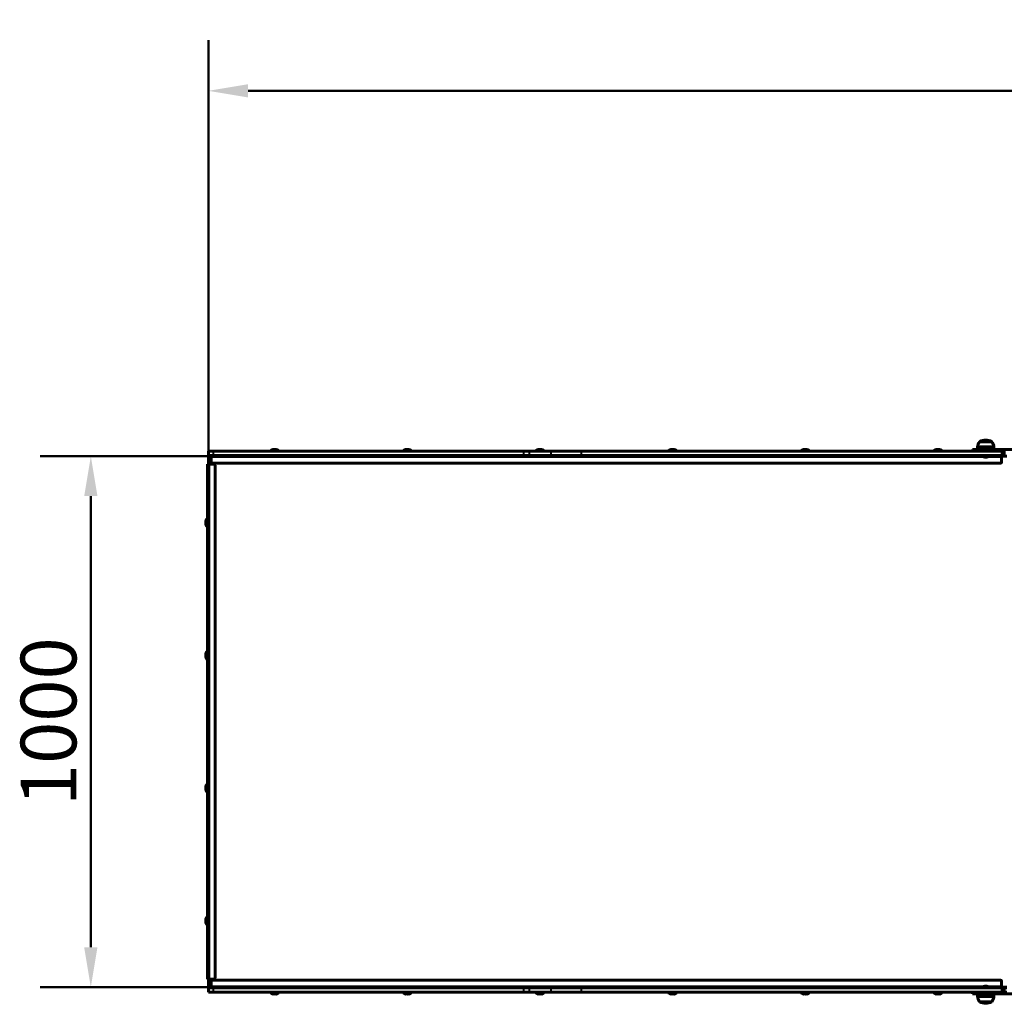
# Model space of a CAD drawing. Units: millimetres. Extents: x 0 to 12600, y 0 to 8910.
# Drawn here: x 2852 to 4707, y 4111 to 5964 of the extents above; entities that cross this region are included whole.
import ezdxf

# ---------------------------------------------------------------- set-up
doc = ezdxf.new("R2010")
doc.units = ezdxf.units.MM
doc.header["$LTSCALE"] = 30
doc.layers.add('Widoczne (ISO)', color=7, linetype='Continuous', lineweight=60)
doc.layers.add('Widoczne wąskie (ISO)', color=7, linetype='Continuous', lineweight=40)
doc.layers.add('Wymiar (ISO)', color=7, linetype='Continuous', lineweight=18, true_color=0x00803f)
doc.styles.add('Tekst etykiety (ISO)', font='tahoma.ttf')
doc.dimstyles.new('Domyślne (ISO)', dxfattribs={"dimscale": 30, "dimtxt": 3.5, "dimasz": 2.5, "dimexe": 3.175, "dimexo": 0, "dimgap": 0.762, "dimtad": 1, "dimtoh": 1, "dimdec": 0, "dimrnd": 1e-08, "dimzin": 0, "dimtxsty": 'Tekst etykiety (ISO)', "dimcen": 0.09, "dimdle": 10, "dimclrd": 256, "dimclre": 256, "dimclrt": 256, "dimadec": 0, "dimazin": 0, "dimtfac": 0.714286, "dimtdec": 0, "dimtmove": 0, "dimatfit": 3, "dimfxl": 1, "dimtolj": 1, "dimtzin": 0, "dimlwd": 50, "dimlwe": 50, "dimarcsym": 0})

# ---------------------------------------------------------------- blocks, each defined once
blk = doc.blocks.new('*D4')
at = {"layer": 'Defpoints', "color": 0, "transparency": 16777216}
for p in [(3207.1, 5142), (2985.6, 4142), (3207.1, 4142)]:
    blk.add_point(p, dxfattribs=at)
at = {"layer": 'Wymiar (ISO)', "lineweight": 50, "transparency": 16777216}
for p, q in [((3207.1, 5142), (2890.3, 5142)), ((2985.6, 5067), (2985.6, 4217)), ((3207.1, 4142), (2890.3, 4142))]:
    blk.add_line(p, q, dxfattribs=at)
at = {"layer": 'Wymiar (ISO)', "transparency": 16777216}
for points in [[(2973.1, 5067), (2998.1, 5067), (2985.6, 5142)], [(2973.1, 4217), (2998.1, 4217), (2985.6, 4142)]]:
    blk.add_solid(points, dxfattribs=at)
at = {"layer": 'Wymiar (ISO)', "lineweight": 50, "transparency": 16777216, "insert": (2853.4, 4642), "char_height": 105, "attachment_point": 2, "rotation": 90, "style": 'Tekst etykiety (ISO)'}
blk.add_mtext('\\A1;1000', dxfattribs=at)
blk = doc.blocks.new('*D5')
at = {"layer": 'Defpoints', "color": 0, "transparency": 16777216}
for p in [(9207.1, 5830.5), (3207.1, 5142), (9207.1, 5142)]:
    blk.add_point(p, dxfattribs=at)
at = {"layer": 'Wymiar (ISO)', "lineweight": 50, "transparency": 16777216}
for p, q in [((3207.1, 5142), (3207.1, 5925.7)), ((9207.1, 5142), (9207.1, 5925.7)), ((3282.1, 5830.5), (9132.1, 5830.5))]:
    blk.add_line(p, q, dxfattribs=at)
at = {"layer": 'Wymiar (ISO)', "transparency": 16777216}
for points in [[(3282.1, 5843), (3282.1, 5818), (3207.1, 5830.5)], [(9132.1, 5843), (9132.1, 5818), (9207.1, 5830.5)]]:
    blk.add_solid(points, dxfattribs=at)
at = {"layer": 'Wymiar (ISO)', "lineweight": 50, "transparency": 16777216, "insert": (6207.1, 5962.6), "char_height": 105, "attachment_point": 2, "style": 'Tekst etykiety (ISO)'}
blk.add_mtext('\\A1;6000', dxfattribs=at)

msp = doc.modelspace()

# ---------------------------------------------------------------- linework, layer by layer
at = {"layer": 'Widoczne (ISO)'}
for p, q in [((4687.6, 5159.5), (4656.6, 5159.5)), ((4656.6, 5154.5), (4656.6, 5159.5)), ((4683.6, 5169.5), (4660.6, 5169.5)), ((4687.6, 5154.5), (4687.6, 5159.5)), ((3207.1, 5151.5), (3217.1, 5151.5)), ((3207.1, 5151.5), (3207.1, 5143.5)), ((3217.1, 5143.5), (3207.1, 5143.5)), ((3212.1, 5142), (3207.1, 5142)), ((3207.1, 5142), (3207.1, 5127)), ((3212.1, 5140.5), (3212.1, 5143.5)), ((3212.1, 5130.9), (3212.1, 5140.5)), ((3800.8, 5151.5), (3217.1, 5151.5)), ((3800.8, 5143.5), (3217.1, 5143.5)), ((3340.8, 5152.5), (3323.3, 5152.5)), ((3323.3, 5151.5), (3323.3, 5152.5)), ((3340.8, 5151.5), (3340.8, 5152.5)), ((3590.8, 5152.5), (3573.3, 5152.5)), ((3573.3, 5151.5), (3573.3, 5152.5)), ((3590.8, 5151.5), (3590.8, 5152.5)), ((3812.3, 5151.5), (3800.8, 5151.5)), ((3800.8, 5143.5), (3812.3, 5143.5)), ((3852.7, 5151.5), (3812.3, 5151.5)), ((3852.7, 5143.5), (3812.3, 5143.5)), ((3840.8, 5152.5), (3823.3, 5152.5)), ((3823.3, 5151.5), (3823.3, 5152.5)), ((3840.8, 5151.5), (3840.8, 5152.5)), ((3852.7, 5151.5), (3910, 5151.5)), ((3910, 5143.5), (3852.7, 5143.5)), ((4702.1, 5151.5), (3910, 5151.5)), ((4702.1, 5143.5), (3910, 5143.5)), ((4090.8, 5152.5), (4073.3, 5152.5)), ((4073.3, 5151.5), (4073.3, 5152.5)), ((4090.8, 5151.5), (4090.8, 5152.5)), ((4340.8, 5152.5), (4323.3, 5152.5)), ((4323.3, 5151.5), (4323.3, 5152.5)), ((4340.8, 5151.5), (4340.8, 5152.5)), ((4590.8, 5152.5), (4573.3, 5152.5)), ((4573.3, 5151.5), (4573.3, 5152.5)), ((4590.8, 5151.5), (4590.8, 5152.5)), ((4667.1, 5154.5), (4647.1, 5154.5)), ((4647.1, 5154.5), (4647.1, 5151.5)), ((4665.3, 5143.5), (4665.3, 5142.3)), ((4665.3, 5142.3), (4678.9, 5142.3)), ((4667.1, 5154.5), (4747.1, 5154.5)), ((4678.9, 5143.5), (4678.9, 5142.3)), ((4702.1, 5151.5), (4707.1, 5151.5)), ((4702.1, 5143.5), (4702.1, 5140.5)), ((4707.1, 5143.5), (4702.1, 5143.5)), ((4712.1, 5142), (4702.1, 5142)), ((4702.1, 5140.5), (4702.1, 5130.9)), ((4707.1, 5143.5), (4707.1, 5151.5)), ((3205.6, 4157), (3205.6, 5127)), ((3205.6, 5127), (3208.6, 5127)), ((3208.6, 5127), (3218.2, 5127)), ((4700.1, 5128.9), (3214.1, 5128.9)), ((3220.2, 5125), (3220.2, 4159)), ((3204.6, 5025.7), (3204.6, 5008.2)), ((3205.6, 5025.7), (3204.6, 5025.7)), ((3205.6, 5008.2), (3204.6, 5008.2)), ((3204.6, 4775.7), (3204.6, 4758.2)), ((3205.6, 4775.7), (3204.6, 4775.7)), ((3205.6, 4758.2), (3204.6, 4758.2)), ((3204.6, 4525.7), (3204.6, 4508.2)), ((3205.6, 4525.7), (3204.6, 4525.7)), ((3205.6, 4508.2), (3204.6, 4508.2)), ((3204.6, 4275.7), (3204.6, 4258.2)), ((3205.6, 4275.7), (3204.6, 4275.7)), ((3205.6, 4258.2), (3204.6, 4258.2)), ((3208.6, 4157), (3205.6, 4157)), ((3207.1, 4157), (3207.1, 4142)), ((3218.2, 4157), (3208.6, 4157)), ((3207.1, 4142), (3212.1, 4142)), ((3207.1, 4140.5), (3217.1, 4140.5)), ((3207.1, 4140.5), (3207.1, 4132.5)), ((3212.1, 4143.5), (3212.1, 4153.1)), ((3212.1, 4140.5), (3212.1, 4143.5)), ((3214.1, 4155.1), (4700.1, 4155.1)), ((3800.8, 4140.5), (3217.1, 4140.5)), ((3812.3, 4140.5), (3800.8, 4140.5)), ((3852.7, 4140.5), (3812.3, 4140.5)), ((3852.7, 4140.5), (3910, 4140.5)), ((4702.1, 4140.5), (3910, 4140.5)), ((4678.9, 4141.7), (4665.3, 4141.7)), ((4665.3, 4140.5), (4665.3, 4141.7)), ((4678.9, 4140.5), (4678.9, 4141.7)), ((4702.1, 4153.1), (4702.1, 4143.5)), ((4702.1, 4143.5), (4702.1, 4140.5)), ((4702.1, 4142), (4712.1, 4142)), ((4702.1, 4140.5), (4707.1, 4140.5)), ((4707.1, 4132.5), (4707.1, 4140.5)), ((4707.1, 4140.5), (4712.1, 4140.5)), ((4707.1, 4140.5), (4707.1, 4132.5)), ((3217.1, 4132.5), (3207.1, 4132.5)), ((3800.8, 4132.5), (3217.1, 4132.5)), ((3323.3, 4132.5), (3323.3, 4131.5)), ((3323.3, 4131.5), (3340.8, 4131.5)), ((3340.8, 4132.5), (3340.8, 4131.5)), ((3573.3, 4132.5), (3573.3, 4131.5)), ((3573.3, 4131.5), (3590.8, 4131.5)), ((3590.8, 4132.5), (3590.8, 4131.5)), ((3800.8, 4132.5), (3812.3, 4132.5)), ((3852.7, 4132.5), (3812.3, 4132.5)), ((3823.3, 4132.5), (3823.3, 4131.5)), ((3823.3, 4131.5), (3840.8, 4131.5)), ((3840.8, 4132.5), (3840.8, 4131.5)), ((3910, 4132.5), (3852.7, 4132.5)), ((4702.1, 4132.5), (3910, 4132.5)), ((4073.3, 4132.5), (4073.3, 4131.5)), ((4073.3, 4131.5), (4090.8, 4131.5)), ((4090.8, 4132.5), (4090.8, 4131.5)), ((4323.3, 4132.5), (4323.3, 4131.5)), ((4323.3, 4131.5), (4340.8, 4131.5)), ((4340.8, 4132.5), (4340.8, 4131.5)), ((4573.3, 4132.5), (4573.3, 4131.5)), ((4573.3, 4131.5), (4590.8, 4131.5)), ((4590.8, 4132.5), (4590.8, 4131.5)), ((4647.1, 4132.5), (4647.1, 4129.5)), ((4667.1, 4129.5), (4647.1, 4129.5)), ((4656.6, 4129.5), (4656.6, 4124.5)), ((4656.6, 4124.5), (4687.6, 4124.5)), ((4747.1, 4129.5), (4667.1, 4129.5)), ((4687.6, 4129.5), (4687.6, 4124.5)), ((4707.1, 4132.5), (4702.1, 4132.5)), ((4712.1, 4132.5), (4707.1, 4132.5)), ((4660.6, 4114.5), (4683.6, 4114.5))]:
    msp.add_line(p, q, dxfattribs=at)
for centre, radius, start, end in [((4678.1, 5156.7), 21.7, 143.8203, 172.5769), ((4661.6, 5168.9), 1, 117.7623, 143.5003), ((4672.1, 5149), 23.5, 62.2377, 117.7623), ((4682.6, 5168.9), 1, 36.4997, 62.2377), ((4666.1, 5156.7), 21.7, 7.4231, 36.1797), ((3332.1, 5145.8), 9.67, 108.4646, 136.3972), ((3332.1, 5145.8), 9.67, 43.6028, 71.5354), ((3582.1, 5145.8), 9.67, 108.4646, 136.3972), ((3582.1, 5145.8), 9.67, 43.6028, 71.5354), ((3832.1, 5145.8), 9.67, 108.4646, 136.3972), ((3832.1, 5145.8), 9.67, 43.6028, 71.5354), ((4082.1, 5145.8), 9.67, 108.4646, 136.3972), ((4082.1, 5145.8), 9.67, 43.6028, 71.5354), ((4332.1, 5145.8), 9.67, 108.4646, 136.3972), ((4332.1, 5145.8), 9.67, 43.6028, 71.5354), ((4582.1, 5145.8), 9.67, 108.4646, 136.3972), ((4582.1, 5145.8), 9.67, 43.6028, 71.5354), ((4672.1, 5149.8), 9.62, 231.4199, 257.9627), ((4672.1, 5149.8), 9.62, 282.0373, 308.5801), ((3214.1, 5130.9), 2, 180, 270), ((3218.2, 5125), 2, 0, 90), ((4700.1, 5130.9), 2, 270, 0), ((3211.3, 5017), 9.67, 133.6028, 161.9149), ((3211.3, 5017), 9.67, 198.0851, 226.3972), ((3211.3, 4767), 9.67, 133.6028, 161.9149), ((3211.3, 4767), 9.67, 198.0851, 226.3972), ((3211.3, 4517), 9.67, 133.6028, 161.9149), ((3211.3, 4517), 9.67, 198.0851, 226.3972), ((3211.3, 4267), 9.67, 133.6028, 161.9149), ((3211.3, 4267), 9.67, 198.0851, 226.3972), ((3218.2, 4159), 2, 270, 0), ((3214.1, 4153.1), 2, 90, 180), ((4672.1, 4134.2), 9.62, 102.0098, 128.5801), ((4672.1, 4134.2), 9.62, 51.4199, 77.9902), ((4700.1, 4153.1), 2, 0, 90), ((3332.1, 4138.2), 9.67, 223.6028, 251.9154), ((3332.1, 4138.2), 9.67, 288.0846, 316.3972), ((3582.1, 4138.2), 9.67, 223.6028, 251.9154), ((3582.1, 4138.2), 9.67, 288.0846, 316.3972), ((3832.1, 4138.2), 9.67, 223.6028, 251.9154), ((3832.1, 4138.2), 9.67, 288.0846, 316.3972), ((4082.1, 4138.2), 9.67, 223.6028, 251.9154), ((4082.1, 4138.2), 9.67, 288.0846, 316.3972), ((4332.1, 4138.2), 9.67, 223.6028, 251.9154), ((4332.1, 4138.2), 9.67, 288.0846, 316.3972), ((4582.1, 4138.2), 9.67, 223.6028, 251.9154), ((4582.1, 4138.2), 9.67, 288.0846, 316.3972), ((4678.1, 4127.3), 21.7, 187.4231, 216.1797), ((4666.1, 4127.3), 21.7, 323.8203, 352.5769), ((4661.6, 4115.1), 1, 216.4997, 242.2377), ((4672.1, 4135), 23.5, 242.2377, 297.7623), ((4682.6, 4115.1), 1, 297.7623, 323.5003)]:
    msp.add_arc(centre, radius, start, end, dxfattribs=at)
for centre, major_axis, ratio, start_param, end_param in [((3329.2, 5145.8), (0, 9.19), 0.199618, 6.173827, 6.472804), ((3330.1, 5145.8), (0, 9.19), 0.748787, 6.093567, 6.472804), ((3331.1, 5145.8), (0, 9.19), 0.948405, 6.173827, 6.349741), ((3333, 5145.8), (0, 9.19), 0.948405, 6.093567, 6.472804), ((3334.1, 5145.8), (0, 9.19), 0.748787, 6.173827, 6.349741), ((3335, 5145.8), (0, 9.19), 0.199618, 6.21663, 6.472804), ((3579.2, 5145.8), (0, 9.19), 0.199618, 6.173827, 6.472804), ((3580.1, 5145.8), (0, 9.19), 0.748787, 6.093567, 6.472804), ((3581.1, 5145.8), (0, 9.19), 0.948405, 6.173827, 6.349741), ((3583, 5145.8), (0, 9.19), 0.948405, 6.093567, 6.472804), ((3584.1, 5145.8), (0, 9.19), 0.748787, 6.173827, 6.349741), ((3585, 5145.8), (0, 9.19), 0.199618, 6.21663, 6.472804), ((3829.2, 5145.8), (0, 9.19), 0.199618, 6.173827, 6.472804), ((3830.1, 5145.8), (0, 9.19), 0.748787, 6.093567, 6.472804), ((3831.1, 5145.8), (0, 9.19), 0.948405, 6.173827, 6.349741), ((3833, 5145.8), (0, 9.19), 0.948405, 6.093567, 6.472804), ((3834.1, 5145.8), (0, 9.19), 0.748787, 6.173827, 6.349741), ((3835, 5145.8), (0, 9.19), 0.199618, 6.21663, 6.472804), ((4079.2, 5145.8), (0, 9.19), 0.199618, 6.173827, 6.472804), ((4080.1, 5145.8), (0, 9.19), 0.748787, 6.093567, 6.472804), ((4081.1, 5145.8), (0, 9.19), 0.948405, 6.173827, 6.349741), ((4083, 5145.8), (0, 9.19), 0.948405, 6.093567, 6.472804), ((4084.1, 5145.8), (0, 9.19), 0.748787, 6.173827, 6.349741), ((4085, 5145.8), (0, 9.19), 0.199618, 6.21663, 6.472804), ((4329.2, 5145.8), (0, 9.19), 0.199618, 6.173827, 6.472804), ((4330.1, 5145.8), (0, 9.19), 0.748787, 6.093567, 6.472804), ((4331.1, 5145.8), (0, 9.19), 0.948405, 6.173827, 6.349741), ((4333, 5145.8), (0, 9.19), 0.948405, 6.093567, 6.472804), ((4334.1, 5145.8), (0, 9.19), 0.748787, 6.173827, 6.349741), ((4335, 5145.8), (0, 9.19), 0.199618, 6.21663, 6.472804), ((4579.2, 5145.8), (0, 9.19), 0.199618, 6.173827, 6.472804), ((4580.1, 5145.8), (0, 9.19), 0.748787, 6.093567, 6.472804), ((4581.1, 5145.8), (0, 9.19), 0.948405, 6.173827, 6.349741), ((4583, 5145.8), (0, 9.19), 0.948405, 6.093567, 6.472804), ((4584.1, 5145.8), (0, 9.19), 0.748787, 6.173827, 6.349741), ((4585, 5145.8), (0, 9.19), 0.199618, 6.21663, 6.472804), ((4670.1, 5149.8), (0, -9.41), 0.08064, 6.160182, 6.384149), ((4671, 5149.8), (0, -9.41), 0.822885, 6.160182, 6.406189), ((4671.2, 5149.8), (0, -9.41), 0.903525, 6.265991, 6.384149), ((4673, 5149.8), (0, -9.41), 0.903525, 6.160182, 6.406189), ((4673.2, 5149.8), (0, -9.41), 0.822885, 6.265991, 6.384149), ((4674.1, 5149.8), (0, -9.41), 0.08064, 6.160182, 6.300379), ((3211.3, 5018.4), (-9.19, 0), 0.877395, 6.093567, 6.472804), ((3211.3, 5015.4), (-9.19, 0), 0.854189, 6.093567, 6.472804), ((3211.3, 5014), (-9.19, 0), 0.023206, 6.103709, 6.472804), ((3211.3, 5018.6), (-9.19, 0), 0.854189, 6.103709, 6.290763), ((3211.3, 5020), (-9.19, 0), 0.023206, 6.275607, 6.472804), ((3211.3, 5015.6), (-9.19, 0), 0.877395, 6.103709, 6.290763), ((3211.3, 4768.4), (-9.19, 0), 0.877395, 6.093567, 6.472804), ((3211.3, 4768.6), (-9.19, 0), 0.854189, 6.103709, 6.290763), ((3211.3, 4770), (-9.19, 0), 0.023206, 6.275607, 6.472804), ((3211.3, 4765.4), (-9.19, 0), 0.854189, 6.093567, 6.472804), ((3211.3, 4764), (-9.19, 0), 0.023206, 6.103709, 6.472804), ((3211.3, 4765.6), (-9.19, 0), 0.877395, 6.103709, 6.290763), ((3211.3, 4518.4), (-9.19, 0), 0.877395, 6.093567, 6.472804), ((3211.3, 4515.4), (-9.19, 0), 0.854189, 6.093567, 6.472804), ((3211.3, 4514), (-9.19, 0), 0.023206, 6.103709, 6.472804), ((3211.3, 4518.6), (-9.19, 0), 0.854189, 6.103709, 6.290763), ((3211.3, 4520), (-9.19, 0), 0.023206, 6.275607, 6.472804), ((3211.3, 4515.6), (-9.19, 0), 0.877395, 6.103709, 6.290763), ((3211.3, 4268.4), (-9.19, 0), 0.877395, 6.093567, 6.472804), ((3211.3, 4268.6), (-9.19, 0), 0.854189, 6.103709, 6.290763), ((3211.3, 4270), (-9.19, 0), 0.023206, 6.275607, 6.472804), ((3211.3, 4265.4), (-9.19, 0), 0.854189, 6.093567, 6.472804), ((3211.3, 4264), (-9.19, 0), 0.023206, 6.103709, 6.472804), ((3211.3, 4265.6), (-9.19, 0), 0.877395, 6.103709, 6.290763), ((4671, 4134.2), (0, 9.41), 0.842699, 6.160182, 6.406189), ((4670.1, 4134.2), (0, 9.41), 0.044905, 6.172681, 6.406189), ((4671.2, 4134.2), (0, 9.41), 0.887604, 6.172681, 6.292738), ((4673, 4134.2), (0, 9.41), 0.887604, 6.160182, 6.406189), ((4673.2, 4134.2), (0, 9.41), 0.842699, 6.172681, 6.292738), ((4674.1, 4134.2), (0, 9.41), 0.044905, 6.273633, 6.406189), ((3329.1, 4138.2), (0, -9.19), 0.022244, 6.093567, 6.463076), ((3330.5, 4138.2), (0, -9.19), 0.854689, 6.093567, 6.472804), ((3330.7, 4138.2), (0, -9.19), 0.876933, 6.275921, 6.463076), ((3333.5, 4138.2), (0, -9.19), 0.876933, 6.093567, 6.472804), ((3333.7, 4138.2), (0, -9.19), 0.854689, 6.275921, 6.463076), ((3335.1, 4138.2), (0, -9.19), 0.022244, 6.093567, 6.290449), ((3579.1, 4138.2), (0, -9.19), 0.022244, 6.093567, 6.463076), ((3580.5, 4138.2), (0, -9.19), 0.854689, 6.093567, 6.472804), ((3580.7, 4138.2), (0, -9.19), 0.876933, 6.275921, 6.463076), ((3583.5, 4138.2), (0, -9.19), 0.876933, 6.093567, 6.472804), ((3583.7, 4138.2), (0, -9.19), 0.854689, 6.275921, 6.463076), ((3585.1, 4138.2), (0, -9.19), 0.022244, 6.093567, 6.290449), ((3829.1, 4138.2), (0, -9.19), 0.022244, 6.093567, 6.463076), ((3830.5, 4138.2), (0, -9.19), 0.854689, 6.093567, 6.472804), ((3830.7, 4138.2), (0, -9.19), 0.876933, 6.275921, 6.463076), ((3833.5, 4138.2), (0, -9.19), 0.876933, 6.093567, 6.472804), ((3833.7, 4138.2), (0, -9.19), 0.854689, 6.275921, 6.463076), ((3835.1, 4138.2), (0, -9.19), 0.022244, 6.093567, 6.290449), ((4079.1, 4138.2), (0, -9.19), 0.022244, 6.093567, 6.463076), ((4080.5, 4138.2), (0, -9.19), 0.854689, 6.093567, 6.472804), ((4080.7, 4138.2), (0, -9.19), 0.876933, 6.275921, 6.463076), ((4083.5, 4138.2), (0, -9.19), 0.876933, 6.093567, 6.472804), ((4083.7, 4138.2), (0, -9.19), 0.854689, 6.275921, 6.463076), ((4085.1, 4138.2), (0, -9.19), 0.022244, 6.093567, 6.290449), ((4329.1, 4138.2), (0, -9.19), 0.022244, 6.093567, 6.463076), ((4330.5, 4138.2), (0, -9.19), 0.854689, 6.093567, 6.472804), ((4330.7, 4138.2), (0, -9.19), 0.876933, 6.275921, 6.463076), ((4333.5, 4138.2), (0, -9.19), 0.876933, 6.093567, 6.472804), ((4333.7, 4138.2), (0, -9.19), 0.854689, 6.275921, 6.463076), ((4335.1, 4138.2), (0, -9.19), 0.022244, 6.093567, 6.290449), ((4579.1, 4138.2), (0, -9.19), 0.022244, 6.093567, 6.463076), ((4580.5, 4138.2), (0, -9.19), 0.854689, 6.093567, 6.472804), ((4580.7, 4138.2), (0, -9.19), 0.876933, 6.275921, 6.463076), ((4583.5, 4138.2), (0, -9.19), 0.876933, 6.093567, 6.472804), ((4583.7, 4138.2), (0, -9.19), 0.854689, 6.275921, 6.463076), ((4585.1, 4138.2), (0, -9.19), 0.022244, 6.093567, 6.290449)]:
    msp.add_ellipse(centre, major_axis=major_axis, ratio=ratio, start_param=start_param, end_param=end_param, dxfattribs=at)
at = {"layer": 'Widoczne wąskie (ISO)'}
for p, q in [((4661.1, 5169.8), (4683.1, 5169.8)), ((4669.7, 5140.5), (3212.1, 5140.5)), ((3217.1, 5143.5), (3217.1, 5151.5)), ((3800.8, 5151.5), (3800.8, 5143.5)), ((3812.3, 5143.5), (3812.3, 5151.5)), ((3852.7, 5151.5), (3852.7, 5143.5)), ((3910, 5143.5), (3910, 5151.5)), ((4667.1, 5151.5), (4667.1, 5154.5)), ((4702.1, 5140.5), (4674.5, 5140.5)), ((4702.1, 5151.5), (4702.1, 5143.5)), ((3208.6, 5127), (3208.6, 4157)), ((3212.1, 4143.5), (4669.7, 4143.5)), ((3217.1, 4132.5), (3217.1, 4140.5)), ((3800.8, 4140.5), (3800.8, 4132.5)), ((3812.3, 4132.5), (3812.3, 4140.5)), ((3852.7, 4140.5), (3852.7, 4132.5)), ((3910, 4132.5), (3910, 4140.5)), ((4674.5, 4143.5), (4702.1, 4143.5)), ((4702.1, 4140.5), (4702.1, 4132.5)), ((4667.1, 4132.5), (4667.1, 4129.5)), ((4683.1, 4114.2), (4661.1, 4114.2))]:
    msp.add_line(p, q, dxfattribs=at)

# ---------------------------------------------------------------- dimensions: what is measured, and where the dimension line sits
at = {"layer": 'Wymiar (ISO)', "lineweight": 50}
for base, p2, angle, picture, middle in [((9207.1, 5830.5), (9207.1, 5142), 180, '*D5', (6207.1, 5830.5)), ((2985.6, 4142), (3207.1, 4142), 90, '*D4', (2985.6, 4642))]:
    dim = msp.add_linear_dim(base=base, p1=(3207.1, 5142), p2=p2, angle=angle, dimstyle='Domyślne (ISO)', override={"dimgap": 0.762, "dimtoh": 0, "dimdec": 0, "dimtol": 0, "dimlim": 0, "dimtp": 0, "dimtm": 0, "dimtdec": 0, "dimtofl": 0, "dimatfit": 1}, dxfattribs=at)
    dim.commit()
    dim.dimension.update_dxf_attribs({"geometry": picture, "text_midpoint": middle, "dimtype": 160})

doc.saveas('drawing.dxf')
